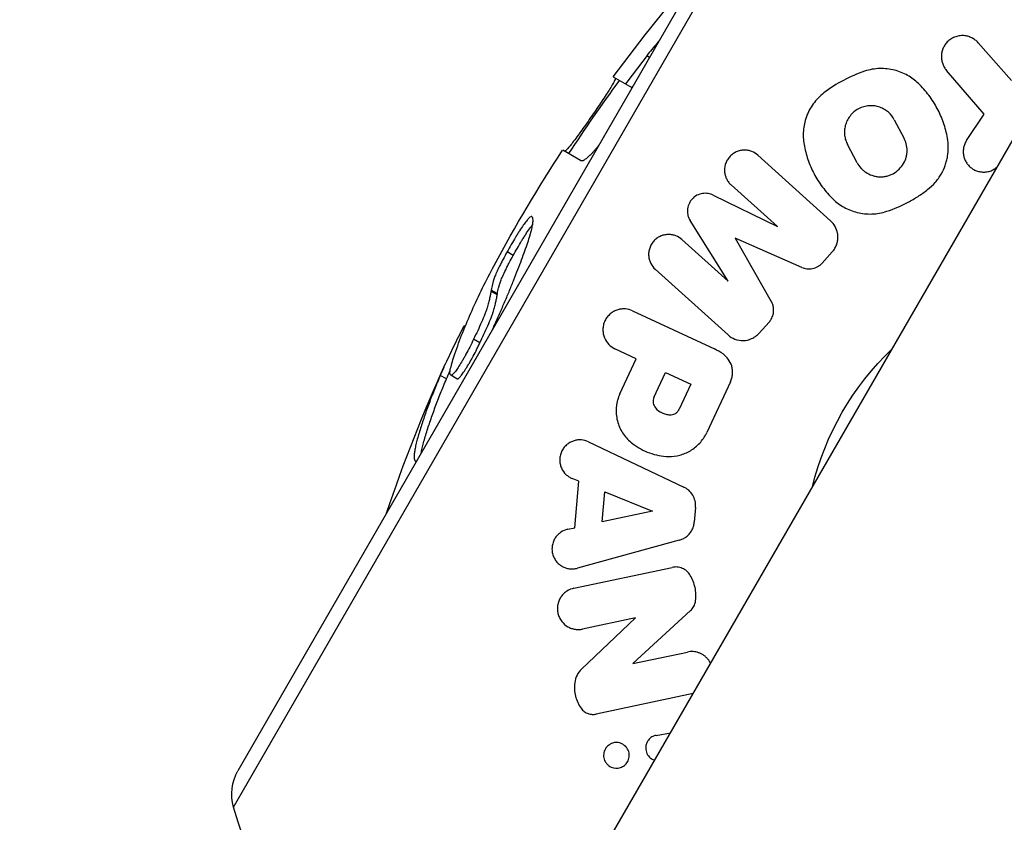
# Model space of a CAD drawing. Units: millimetres. Extents: x -4328 to 5566, y -5789 to 4745.
# Drawn here: x 1108 to 1246, y -2689 to -2576 of the extents above; entities that cross this region are included whole.
import ezdxf

# ---------------------------------------------------------------- set-up
doc = ezdxf.new("R2010")
doc.units = ezdxf.units.MM
doc.header["$LTSCALE"] = 20
doc.layers.add('2d', color=230, linetype='Continuous')
doc.layers.add('EN16630-TrainingSpace_Hatch', color=20, linetype='Continuous')

msp = doc.modelspace()

# ---------------------------------------------------------------- hatches: boundary and pattern name
at = {"layer": 'EN16630-TrainingSpace_Hatch'}
h = msp.add_hatch(dxfattribs=at)
h.set_pattern_fill('ANSI31', color=256, scale=100)
h.paths.add_polyline_path([(2602.06, 2367.15, 0.414214), (2510.55, 2708.65), (1090.49, 3528.53, 0.414214), (748.98, 3437.02), (-375.04, 1490.15), (-1085.55, 1490.15, 0.914496), (-3828.01, 1244.7, 0.134336), (-3635.47, 541, 0.134337), (-3828.01, -162.69, 0.914495), (-1085.55, -408.15), (-233.07, -408.15, 0.066443), (-101.93, -390.65), (702.91, -1784.67, 0.21713), (534.09, -1905.08), (143.99, -2580.75), (46.71, -2749.25, 0.427967), (-1000, -3748.16, 0.428351), (48.01, -4747, 0.786581), (1937.04, -4289.16, 0.143556), (1778.76, -3749.25), (1875.05, -3582.48), (2005.79, -3356.02, 0.880413), (2989.74, -3230.36, 0.533854), (2299.35, -2768.03, 0.255075), (2174.64, -2563.57), (1898.65, -2404.23), (4316.19, -2404.23, 0.414214), (4566.19, -2154.23), (4566.19, -1593.93, 0.414214), (4316.19, -1343.93), (2348.84, -1343.93, 0.041357), (2331.22, -1306.59), (1406.12, 295.73)])

# ---------------------------------------------------------------- linework, layer by layer
at = {"layer": '2d'}
for p, q in [((1138.2, -2686.8), (1228.93, -2529.63)), ((1224.82, -2532.71), (1138.8, -2681.7)), ((1176.07, -2717.05), (1274.07, -2547.31)), ((1242.75, -2579.49), (1247.44, -2584.8)), ((1196.61, -2581.57), (1196.21, -2581.34)), ((1243.58, -2589.51), (1238.3, -2583.37)), ((1191.52, -2584.3), (1194.12, -2585.8)), ((1188.76, -2589.89), (1188.52, -2589.75)), ((1241.13, -2593.2), (1243.58, -2589.51)), ((1230.98, -2590.31), (1232.33, -2592.85)), ((1225.76, -2596.34), (1224.41, -2593.8)), ((1186.93, -2596.03), (1184.41, -2594.57)), ((1211.82, -2595.29), (1222.04, -2604.5)), ((1214.56, -2605.31), (1208.06, -2599.46)), ((1205.53, -2600.88), (1214.56, -2605.31)), ((1207.65, -2612.98), (1202.3, -2604.47)), ((1201.16, -2607.13), (1207.65, -2612.98)), ((1208.63, -2606.92), (1213.7, -2615.8)), ((1217.99, -2611.04), (1208.63, -2606.92)), ((1177.46, -2609.38), (1176.59, -2608.87)), ((1222.27, -2608.86), (1220.86, -2610.42)), ((1207.63, -2620.51), (1197.4, -2611.3)), ((1175.21, -2614.89), (1174.34, -2614.39)), ((1175.23, -2614.71), (1174.36, -2614.21)), ((1194.23, -2617.13), (1205.72, -2622.49)), ((1174.39, -2618.03), (1174.39, -2618.03)), ((1213.39, -2618.72), (1211.98, -2620.28)), ((1170.73, -2619.3), (1170.58, -2619.22)), ((1172.78, -2621.64), (1171.9, -2621.13)), ((1171.09, -2622.75), (1171.09, -2622.75)), ((1171.55, -2621.85), (1171.55, -2621.85)), ((1194.74, -2623.85), (1191.75, -2622.45)), ((1192.45, -2628.77), (1194.74, -2623.85)), ((1168.09, -2626.7), (1167.22, -2626.2)), ((1169.56, -2626.69), (1168.68, -2626.18)), ((1197.23, -2629.29), (1198.87, -2625.77)), ((1198.87, -2625.77), (1202.41, -2627.42)), ((1207.97, -2627.09), (1204.65, -2634.22)), ((1202.41, -2627.42), (1200.76, -2630.95)), ((1188.03, -2635.52), (1201.43, -2641.87)), ((1186.67, -2641.06), (1185.74, -2640.67)), ((1186.1, -2647.58), (1186.67, -2641.06)), ((1189.95, -2646.77), (1190.33, -2642.52)), ((1190.33, -2642.52), (1197, -2645.25)), ((1203.07, -2644.74), (1202.89, -2646.81)), ((1197, -2645.25), (1189.95, -2646.77)), ((1185.12, -2647.8), (1186.1, -2647.58)), ((1200.77, -2649.34), (1186.47, -2653.27)), ((1185.99, -2656.08), (1199.78, -2653.15)), ((1187.06, -2667.44), (1194.64, -2660.23)), ((1194.64, -2660.23), (1187.21, -2661.81)), ((1202.37, -2659.21), (1194.24, -2666.66)), ((1194.24, -2666.66), (1201.92, -2665.03)), ((1202.74, -2670.85), (1189.09, -2673.75)), ((1197.55, -2676.73), (1199.55, -2676.37))]:
    msp.add_line(p, q, dxfattribs=at)
at = {"layer": '2d', "extrusion": (0, 0, -1)}
for centre, radius, start, end in [((-1372.85, -2717.5), 225, 36.3005, 41.346), ((-1372.85, -2717.5), 224, 33.1325, 36.3288), ((-1372.85, -2717.5), 222.02, 36.3854, 36.4848), ((-1372.85, -2717.5), 225, 28.3128, 33.1185), ((-1372.85, -2717.5), 224, 27.7201, 27.7202), ((-1258.02, -2651.2), 39.66, 13.6215, 46.3785), ((-1372.85, -2717.5), 225, 18.654, 24.3837), ((-1144.43, -2684.95), 6.5, 343.4552, 30), ((-1258.02, -2651.2), 125, 311.1396, 343.4552)]:
    msp.add_arc(centre, radius, start, end, dxfattribs=at)
at = {"layer": '2d'}
for radius, start, end in [(223.03, 142.3744, 143.6436), (224.28, 151.6918, 151.6923)]:
    msp.add_arc((1372.85, -2717.5), radius, start, end, dxfattribs=at)
for points, knots in [([(1242.75, -2579.49), (1242.63, -2579.35), (1242.5, -2579.23), (1242.2, -2579), (1242.04, -2578.9), (1241.69, -2578.72), (1241.51, -2578.65), (1241.12, -2578.54), (1240.91, -2578.51), (1240.5, -2578.49), (1240.29, -2578.5), (1239.86, -2578.56), (1239.65, -2578.62), (1239.26, -2578.78), (1239.07, -2578.88), (1238.72, -2579.11), (1238.56, -2579.25), (1238.28, -2579.53), (1238.16, -2579.69), (1237.95, -2580.02), (1237.87, -2580.18), (1237.73, -2580.53), (1237.68, -2580.71), (1237.61, -2581.06), (1237.59, -2581.24), (1237.59, -2581.6), (1237.6, -2581.77), (1237.66, -2582.12), (1237.71, -2582.29), (1237.83, -2582.62), (1237.9, -2582.78), (1238.08, -2583.09), (1238.19, -2583.23), (1238.3, -2583.37)], [0.00000025, 0.00000025, 0.00000025, 0.00000025, 0.00063924, 0.00063924, 0.00127824, 0.00127824, 0.00191724, 0.00191724, 0.00255624, 0.00255624, 0.00319524, 0.00319524, 0.00383424, 0.00383424, 0.00447324, 0.00447324, 0.00511224, 0.00511224, 0.00575123, 0.00575123, 0.00639023, 0.00639023, 0.00702923, 0.00702923, 0.00766823, 0.00766823, 0.00830723, 0.00830723, 0.00894623, 0.00894623, 0.00958523, 0.00958523, 0.01022422, 0.01022422, 0.01022422, 0.01022422]), ([(1197.98, -2579.18), (1197.88, -2579.3), (1197.77, -2579.43), (1197.42, -2579.83), (1197.17, -2580.13), (1196.69, -2580.73), (1196.45, -2581.04), (1196.21, -2581.34)], [0.006385871, 0.006385871, 0.006385871, 0.006385871, 0.006911485, 0.006911485, 0.008056939, 0.008056939, 0.009202394, 0.009202394, 0.009202394, 0.009202394]), ([(1226.81, -2583.49), (1225.77, -2583.84), (1224.78, -2584.27), (1222.87, -2585.28), (1221.96, -2585.87), (1221.09, -2586.54)], [0.000000264, 0.000000264, 0.000000264, 0.000000264, 0.00323908, 0.00323908, 0.006477896, 0.006477896, 0.006477896, 0.006477896]), ([(1234.37, -2585.22), (1233.91, -2584.78), (1233.41, -2584.4), (1232.56, -2583.92), (1232.26, -2583.78), (1231.65, -2583.53), (1231.33, -2583.42), (1230.68, -2583.26), (1230.34, -2583.2), (1229.65, -2583.12), (1229.29, -2583.11), (1228.59, -2583.13), (1228.23, -2583.16), (1227.52, -2583.29), (1227.16, -2583.38), (1226.81, -2583.49)], [0.000000238, 0.000000238, 0.000000238, 0.000000238, 0.002190864, 0.002190864, 0.003286177, 0.003286177, 0.00438149, 0.00438149, 0.005476804, 0.005476804, 0.006572117, 0.006572117, 0.00766743, 0.00766743, 0.008762743, 0.008762743, 0.008762743, 0.008762743]), ([(1191.79, -2584.45), (1191.8, -2584.47), (1191.81, -2584.5), (1191.79, -2584.61), (1191.75, -2584.69), (1191.64, -2584.94), (1191.56, -2585.09), (1191.34, -2585.46), (1191.2, -2585.69), (1190.89, -2586.2), (1190.72, -2586.48), (1190.33, -2587.07), (1190.12, -2587.39), (1189.69, -2588.04), (1189.46, -2588.38), (1188.99, -2589.06), (1188.75, -2589.41), (1188.52, -2589.75)], [0, 0, 0, 0, 0.001242906, 0.001242906, 0.002485811, 0.002485811, 0.003728717, 0.003728717, 0.004971622, 0.004971622, 0.006214528, 0.006214528, 0.007457433, 0.007457433, 0.008700339, 0.008700339, 0.009943244, 0.009943244, 0.009943244, 0.009943244]), ([(1238.45, -2592.89), (1238.32, -2592.15), (1238.13, -2591.43), (1237.65, -2590.04), (1237.35, -2589.37), (1236.84, -2588.41), (1236.66, -2588.09), (1236.26, -2587.47), (1236.05, -2587.17), (1235.39, -2586.28), (1234.9, -2585.73), (1234.37, -2585.22)], [0.00000029, 0.00000029, 0.00000029, 0.00000029, 0.00255117, 0.00255117, 0.00510204, 0.00510204, 0.00637748, 0.00637748, 0.00765291, 0.00765291, 0.01020379, 0.01020379, 0.01020379, 0.01020379]), ([(1221.09, -2586.54), (1220.51, -2586.99), (1220.01, -2587.51), (1219.39, -2588.37), (1219.2, -2588.67), (1218.88, -2589.28), (1218.74, -2589.6), (1218.51, -2590.23), (1218.42, -2590.56), (1218.28, -2591.2), (1218.23, -2591.53), (1218.18, -2592.17), (1218.18, -2592.5), (1218.21, -2593.13), (1218.24, -2593.45), (1218.3, -2593.76)], [0.000000214, 0.000000214, 0.000000214, 0.000000214, 0.002196127, 0.002196127, 0.003294083, 0.003294083, 0.004392039, 0.004392039, 0.005489996, 0.005489996, 0.006587952, 0.006587952, 0.007685909, 0.007685909, 0.008783865, 0.008783865, 0.008783865, 0.008783865]), ([(1230.98, -2590.31), (1230.77, -2589.91), (1230.49, -2589.56), (1229.97, -2589.11), (1229.78, -2588.97), (1229.38, -2588.73), (1229.17, -2588.63), (1228.72, -2588.47), (1228.47, -2588.41), (1227.98, -2588.34), (1227.73, -2588.33), (1227.21, -2588.36), (1226.95, -2588.4), (1226.44, -2588.55), (1226.19, -2588.65), (1225.72, -2588.89), (1225.5, -2589.04), (1225.1, -2589.39), (1224.92, -2589.58), (1224.6, -2589.98), (1224.47, -2590.2), (1224.25, -2590.65), (1224.16, -2590.88), (1224.04, -2591.35), (1224, -2591.58), (1223.97, -2592.05), (1223.98, -2592.28), (1224.03, -2592.74), (1224.08, -2592.96), (1224.22, -2593.39), (1224.31, -2593.6), (1224.41, -2593.8)], [0.00000027, 0.00000027, 0.00000027, 0.00000027, 0.00157845, 0.00157845, 0.00236754, 0.00236754, 0.00315662, 0.00315662, 0.00394571, 0.00394571, 0.0047348, 0.0047348, 0.00552389, 0.00552389, 0.00631297, 0.00631297, 0.00710206, 0.00710206, 0.00789115, 0.00789115, 0.00868024, 0.00868024, 0.00946932, 0.00946932, 0.01025841, 0.01025841, 0.0110475, 0.0110475, 0.01183659, 0.01183659, 0.01262568, 0.01262568, 0.01262568, 0.01262568]), ([(1188.52, -2589.75), (1188.27, -2590.1), (1188.03, -2590.45), (1187.55, -2591.13), (1187.31, -2591.46), (1186.85, -2592.11), (1186.62, -2592.42), (1186.2, -2592.99), (1185.99, -2593.26), (1185.63, -2593.73), (1185.47, -2593.93), (1185.26, -2594.18), (1185.19, -2594.26), (1185.08, -2594.39), (1185.03, -2594.45), (1184.88, -2594.59), (1184.81, -2594.66), (1184.72, -2594.72), (1184.69, -2594.72), (1184.66, -2594.72)], [0, 0, 0, 0, 0.00126492, 0.00126492, 0.00252983, 0.00252983, 0.00379475, 0.00379475, 0.00505966, 0.00505966, 0.00632458, 0.00632458, 0.00695704, 0.00695704, 0.00758949, 0.00758949, 0.00885441, 0.00885441, 0.01011933, 0.01011933, 0.01011933, 0.01011933]), ([(1218.3, -2593.76), (1218.43, -2594.49), (1218.61, -2595.2), (1219.08, -2596.57), (1219.37, -2597.23), (1219.88, -2598.2), (1220.06, -2598.52), (1220.46, -2599.14), (1220.67, -2599.45), (1221.34, -2600.35), (1221.83, -2600.91), (1222.38, -2601.44)], [0.0000003, 0.0000003, 0.0000003, 0.0000003, 0.00255086, 0.00255086, 0.00510142, 0.00510142, 0.0063767, 0.0063767, 0.00765198, 0.00765198, 0.01020254, 0.01020254, 0.01020254, 0.01020254]), ([(1232.27, -2596.46), (1232.44, -2596.16), (1232.56, -2595.86), (1232.69, -2595.39), (1232.72, -2595.23), (1232.76, -2594.92), (1232.77, -2594.76), (1232.77, -2594.3), (1232.73, -2593.99), (1232.58, -2593.4), (1232.48, -2593.12), (1232.33, -2592.85)], [0.008325649, 0.008325649, 0.008325649, 0.008325649, 0.009362704, 0.009362704, 0.009881231, 0.009881231, 0.010399758, 0.010399758, 0.011436812, 0.011436812, 0.012473867, 0.012473867, 0.012473867, 0.012473867]), ([(1237.56, -2597.93), (1237.79, -2597.54), (1237.98, -2597.13), (1238.2, -2596.5), (1238.27, -2596.29), (1238.38, -2595.86), (1238.42, -2595.65), (1238.53, -2595.01), (1238.57, -2594.58), (1238.56, -2593.73), (1238.52, -2593.31), (1238.45, -2592.89)], [0.002978187, 0.002978187, 0.002978187, 0.002978187, 0.004406238, 0.004406238, 0.005120264, 0.005120264, 0.005834289, 0.005834289, 0.00726234, 0.00726234, 0.008690391, 0.008690391, 0.008690391, 0.008690391]), ([(1241.13, -2593.2), (1241.03, -2593.36), (1240.94, -2593.52), (1240.8, -2593.86), (1240.75, -2594.04), (1240.68, -2594.39), (1240.66, -2594.57), (1240.65, -2594.93), (1240.67, -2595.11), (1240.73, -2595.46), (1240.78, -2595.63), (1240.9, -2595.96), (1240.98, -2596.12), (1241.17, -2596.42), (1241.27, -2596.57), (1241.51, -2596.84), (1241.65, -2596.96), (1241.95, -2597.19), (1242.1, -2597.28), (1242.44, -2597.45), (1242.63, -2597.51), (1243, -2597.61), (1243.2, -2597.64), (1243.59, -2597.66), (1243.79, -2597.65), (1244.19, -2597.58), (1244.38, -2597.53), (1244.75, -2597.38), (1244.93, -2597.29), (1245.21, -2597.11), (1245.31, -2597.03), (1245.41, -2596.94)], [0.000000209, 0.000000209, 0.000000209, 0.000000209, 0.000596637, 0.000596637, 0.001193065, 0.001193065, 0.001789493, 0.001789493, 0.002385921, 0.002385921, 0.002982349, 0.002982349, 0.003578777, 0.003578777, 0.004175205, 0.004175205, 0.004771633, 0.004771633, 0.005368061, 0.005368061, 0.005964488, 0.005964488, 0.006560916, 0.006560916, 0.007157344, 0.007157344, 0.007753772, 0.007753772, 0.0083502, 0.0083502, 0.008751689, 0.008751689, 0.008751689, 0.008751689]), ([(1186.93, -2596.03), (1186.99, -2596.04), (1187.06, -2596.06), (1187.22, -2596.04), (1187.32, -2596), (1187.56, -2595.86), (1187.7, -2595.76), (1188.01, -2595.51), (1188.18, -2595.35), (1188.46, -2595.08), (1188.55, -2594.98), (1188.75, -2594.77), (1188.85, -2594.66), (1189.06, -2594.43), (1189.16, -2594.3), (1189.34, -2594.1), (1189.4, -2594.02), (1189.47, -2593.94)], [0, 0, 0, 0, 0.00114712, 0.00114712, 0.00229424, 0.00229424, 0.003441359, 0.003441359, 0.004588479, 0.004588479, 0.005162039, 0.005162039, 0.005735599, 0.005735599, 0.006309159, 0.006309159, 0.006644648, 0.006644648, 0.006644648, 0.006644648]), ([(1211.82, -2595.29), (1211.57, -2595.07), (1211.28, -2594.89), (1210.8, -2594.7), (1210.63, -2594.65), (1210.28, -2594.59), (1210.1, -2594.57), (1209.73, -2594.57), (1209.54, -2594.59), (1209.16, -2594.68), (1208.97, -2594.74), (1208.6, -2594.9), (1208.43, -2595), (1208.1, -2595.25), (1207.95, -2595.39), (1207.68, -2595.7), (1207.57, -2595.87), (1207.38, -2596.22), (1207.3, -2596.4), (1207.14, -2596.95), (1207.11, -2597.33), (1207.17, -2597.86), (1207.2, -2598.03), (1207.31, -2598.36), (1207.37, -2598.52), (1207.52, -2598.82), (1207.62, -2598.96), (1207.82, -2599.23), (1207.94, -2599.35), (1208.06, -2599.46)], [0.000000246, 0.000000246, 0.000000246, 0.000000246, 0.001216853, 0.001216853, 0.001825157, 0.001825157, 0.00243346, 0.00243346, 0.003041764, 0.003041764, 0.003650068, 0.003650068, 0.004258371, 0.004258371, 0.004866675, 0.004866675, 0.005474979, 0.005474979, 0.006083282, 0.006083282, 0.00729989, 0.00729989, 0.007908193, 0.007908193, 0.008516497, 0.008516497, 0.009124801, 0.009124801, 0.009733104, 0.009733104, 0.009733104, 0.009733104]), ([(1225.76, -2596.34), (1225.91, -2596.61), (1226.08, -2596.86), (1226.38, -2597.2), (1226.49, -2597.3), (1226.72, -2597.5), (1226.85, -2597.6), (1227.24, -2597.86), (1227.52, -2598), (1227.98, -2598.16), (1228.14, -2598.21), (1228.46, -2598.27), (1228.63, -2598.3), (1228.96, -2598.32), (1229.13, -2598.32), (1229.47, -2598.3), (1229.64, -2598.27), (1229.98, -2598.2), (1230.15, -2598.15), (1230.48, -2598.03), (1230.64, -2597.96), (1231.11, -2597.71), (1231.39, -2597.51), (1231.89, -2597.02), (1232.1, -2596.75), (1232.27, -2596.46)], [0.000000268, 0.000000268, 0.000000268, 0.000000268, 0.001040941, 0.001040941, 0.001561277, 0.001561277, 0.002081614, 0.002081614, 0.003122286, 0.003122286, 0.003642622, 0.003642622, 0.004162959, 0.004162959, 0.004683295, 0.004683295, 0.005203631, 0.005203631, 0.005723968, 0.005723968, 0.006244304, 0.006244304, 0.007284977, 0.007284977, 0.008325649, 0.008325649, 0.008325649, 0.008325649]), ([(1235.65, -2600.12), (1236.05, -2599.81), (1236.4, -2599.48), (1236.88, -2598.93), (1237.03, -2598.74), (1237.31, -2598.34), (1237.44, -2598.14), (1237.56, -2597.93)], [0.000000214, 0.000000214, 0.000000214, 0.000000214, 0.001489201, 0.001489201, 0.002233694, 0.002233694, 0.002978187, 0.002978187, 0.002978187, 0.002978187]), ([(1205.53, -2600.88), (1205.31, -2600.78), (1205.08, -2600.7), (1204.58, -2600.62), (1204.31, -2600.62), (1203.78, -2600.7), (1203.51, -2600.78), (1203.01, -2601.05), (1202.77, -2601.23), (1202.47, -2601.56), (1202.38, -2601.68), (1202.23, -2601.93), (1202.16, -2602.06), (1202, -2602.46), (1201.94, -2602.73), (1201.91, -2603.28), (1201.94, -2603.54), (1202.07, -2604.03), (1202.17, -2604.26), (1202.3, -2604.47)], [0.000000238, 0.000000238, 0.000000238, 0.000000238, 0.000875757, 0.000875757, 0.001751276, 0.001751276, 0.002626795, 0.002626795, 0.003502314, 0.003502314, 0.003940073, 0.003940073, 0.004377833, 0.004377833, 0.005253352, 0.005253352, 0.006128871, 0.006128871, 0.00700439, 0.00700439, 0.00700439, 0.00700439]), ([(1229.93, -2603.16), (1230.97, -2602.82), (1231.96, -2602.39), (1233.39, -2601.63), (1233.86, -2601.35), (1234.77, -2600.77), (1235.22, -2600.45), (1235.65, -2600.12)], [0.000000265, 0.000000265, 0.000000265, 0.000000265, 0.00324068, 0.00324068, 0.004860887, 0.004860887, 0.006481095, 0.006481095, 0.006481095, 0.006481095]), ([(1222.38, -2601.44), (1222.84, -2601.88), (1223.35, -2602.27), (1224.21, -2602.75), (1224.51, -2602.89), (1225.13, -2603.14), (1225.45, -2603.24), (1226.1, -2603.4), (1226.44, -2603.46), (1227.13, -2603.53), (1227.48, -2603.55), (1228.54, -2603.51), (1229.24, -2603.39), (1229.93, -2603.16)], [0.000000232, 0.000000232, 0.000000232, 0.000000232, 0.002170275, 0.002170275, 0.003255296, 0.003255296, 0.004340318, 0.004340318, 0.005425339, 0.005425339, 0.00651036, 0.00651036, 0.008680403, 0.008680403, 0.008680403, 0.008680403]), ([(1174.52, -2619.83), (1174.62, -2619.6), (1174.73, -2619.36), (1175.09, -2618.57), (1175.34, -2618.02), (1175.82, -2616.92), (1176.06, -2616.37), (1176.52, -2615.29), (1176.74, -2614.77), (1177.17, -2613.74), (1177.37, -2613.25), (1177.76, -2612.27), (1177.95, -2611.79), (1178.31, -2610.86), (1178.48, -2610.41), (1178.81, -2609.53), (1178.96, -2609.11), (1179.25, -2608.3), (1179.38, -2607.92), (1179.62, -2607.19), (1179.73, -2606.85), (1179.87, -2606.37), (1179.92, -2606.22), (1179.99, -2605.93), (1180.03, -2605.79), (1180.12, -2605.39), (1180.17, -2605.15), (1180.24, -2604.74), (1180.25, -2604.57), (1180.25, -2604.28), (1180.24, -2604.16), (1180.17, -2603.99), (1180.12, -2603.94), (1180.07, -2603.89)], [0.00293893, 0.00293893, 0.00293893, 0.00293893, 0.00372707, 0.00372707, 0.0055906, 0.0055906, 0.00745414, 0.00745414, 0.00931767, 0.00931767, 0.01118121, 0.01118121, 0.01304474, 0.01304474, 0.01490828, 0.01490828, 0.01677181, 0.01677181, 0.01863535, 0.01863535, 0.02049888, 0.02049888, 0.02143065, 0.02143065, 0.02236242, 0.02236242, 0.02422595, 0.02422595, 0.02608949, 0.02608949, 0.02795302, 0.02795302, 0.02981656, 0.02981656, 0.02981656, 0.02981656]), ([(1180.07, -2603.89), (1180.03, -2603.89), (1179.98, -2603.88), (1179.85, -2603.95), (1179.76, -2604.03), (1179.56, -2604.23), (1179.44, -2604.37), (1179.18, -2604.7), (1179.03, -2604.89), (1178.71, -2605.35), (1178.54, -2605.6), (1178.27, -2606.02), (1178.17, -2606.17), (1177.98, -2606.48), (1177.88, -2606.64), (1177.59, -2607.13), (1177.39, -2607.47), (1176.99, -2608.17), (1176.79, -2608.52), (1176.59, -2608.87)], [0, 0, 0, 0, 0.001190878, 0.001190878, 0.002381756, 0.002381756, 0.003572634, 0.003572634, 0.004763512, 0.004763512, 0.005954389, 0.005954389, 0.006549828, 0.006549828, 0.007145267, 0.007145267, 0.008336145, 0.008336145, 0.009527023, 0.009527023, 0.009527023, 0.009527023]), ([(1222.65, -2608.33), (1222.74, -2608.17), (1222.82, -2608), (1222.95, -2607.65), (1222.99, -2607.48), (1223.05, -2607.12), (1223.06, -2606.94), (1223.06, -2606.59), (1223.04, -2606.42), (1222.95, -2605.9), (1222.84, -2605.58), (1222.5, -2604.99), (1222.29, -2604.73), (1222.04, -2604.5)], [0.000648653, 0.000648653, 0.000648653, 0.000648653, 0.001215503, 0.001215503, 0.001782353, 0.001782353, 0.002349204, 0.002349204, 0.002916054, 0.002916054, 0.004049755, 0.004049755, 0.005183456, 0.005183456, 0.005183456, 0.005183456]), ([(1177.46, -2609.38), (1177.65, -2609.03), (1177.85, -2608.68), (1178.24, -2607.99), (1178.44, -2607.65), (1178.74, -2607.16), (1178.84, -2607), (1179.03, -2606.69), (1179.12, -2606.55), (1179.4, -2606.12), (1179.57, -2605.86), (1179.89, -2605.41), (1180.04, -2605.21), (1180.18, -2605.03), (1180.19, -2605.03), (1180.19, -2605.02)], [0, 0, 0, 0, 0.001198407, 0.001198407, 0.002396814, 0.002396814, 0.002996018, 0.002996018, 0.003595221, 0.003595221, 0.004793628, 0.004793628, 0.005992035, 0.005992035, 0.006057133, 0.006057133, 0.006057133, 0.006057133]), ([(1201.16, -2607.13), (1200.91, -2606.91), (1200.62, -2606.73), (1200.15, -2606.55), (1199.99, -2606.5), (1199.65, -2606.43), (1199.48, -2606.41), (1199.13, -2606.41), (1198.95, -2606.43), (1198.58, -2606.49), (1198.41, -2606.54), (1198.05, -2606.69), (1197.88, -2606.78), (1197.55, -2607), (1197.39, -2607.13), (1197.11, -2607.43), (1196.98, -2607.59), (1196.77, -2607.94), (1196.69, -2608.13), (1196.56, -2608.51), (1196.51, -2608.7), (1196.47, -2609.09), (1196.47, -2609.28), (1196.5, -2609.65), (1196.54, -2609.83), (1196.64, -2610.18), (1196.7, -2610.34), (1196.94, -2610.8), (1197.15, -2611.08), (1197.4, -2611.3)], [0.000000245, 0.000000245, 0.000000245, 0.000000245, 0.001218387, 0.001218387, 0.001827458, 0.001827458, 0.002436529, 0.002436529, 0.0030456, 0.0030456, 0.003654671, 0.003654671, 0.004263742, 0.004263742, 0.004872813, 0.004872813, 0.005481884, 0.005481884, 0.006090955, 0.006090955, 0.006700026, 0.006700026, 0.007309097, 0.007309097, 0.007918168, 0.007918168, 0.008527239, 0.008527239, 0.009745381, 0.009745381, 0.009745381, 0.009745381]), ([(1176.59, -2608.87), (1176.4, -2609.21), (1176.22, -2609.55), (1175.95, -2610.05), (1175.87, -2610.22), (1175.7, -2610.55), (1175.61, -2610.71), (1175.45, -2611.03), (1175.38, -2611.19), (1175.24, -2611.48), (1175.17, -2611.63), (1175, -2612.02), (1174.92, -2612.23), (1174.7, -2612.82), (1174.61, -2613.12), (1174.47, -2613.69), (1174.41, -2613.95), (1174.36, -2614.21)], [0, 0, 0, 0, 0.001149474, 0.001149474, 0.001724211, 0.001724211, 0.002298948, 0.002298948, 0.002873684, 0.002873684, 0.003448421, 0.003448421, 0.004597895, 0.004597895, 0.006896843, 0.006896843, 0.00919579, 0.00919579, 0.00919579, 0.00919579]), ([(1175.23, -2614.71), (1175.28, -2614.45), (1175.34, -2614.19), (1175.45, -2613.76), (1175.49, -2613.61), (1175.59, -2613.29), (1175.65, -2613.11), (1175.79, -2612.72), (1175.87, -2612.51), (1176.1, -2611.99), (1176.25, -2611.69), (1176.48, -2611.21), (1176.56, -2611.05), (1176.73, -2610.72), (1176.82, -2610.55), (1177.09, -2610.05), (1177.27, -2609.71), (1177.46, -2609.38)], [0, 0, 0, 0, 0.002314705, 0.002314705, 0.003472058, 0.003472058, 0.00462941, 0.00462941, 0.005786763, 0.005786763, 0.006944115, 0.006944115, 0.007522791, 0.007522791, 0.008101468, 0.008101468, 0.00925882, 0.00925882, 0.00925882, 0.00925882]), ([(1217.99, -2611.04), (1218.22, -2611.14), (1218.46, -2611.2), (1218.84, -2611.25), (1218.96, -2611.25), (1219.22, -2611.24), (1219.35, -2611.23), (1219.61, -2611.18), (1219.74, -2611.14), (1219.99, -2611.05), (1220.11, -2610.99), (1220.34, -2610.86), (1220.46, -2610.79), (1220.67, -2610.61), (1220.77, -2610.52), (1220.86, -2610.42)], [0.000000219, 0.000000219, 0.000000219, 0.000000219, 0.000812055, 0.000812055, 0.001217972, 0.001217972, 0.00162389, 0.00162389, 0.002029808, 0.002029808, 0.002435725, 0.002435725, 0.002841643, 0.002841643, 0.00324756, 0.00324756, 0.00324756, 0.00324756]), ([(1169.27, -2623.17), (1169.61, -2622.17), (1169.97, -2621.19), (1170.77, -2619.17), (1171.21, -2618.13), (1172.14, -2616.03), (1172.64, -2614.97), (1173.68, -2612.86), (1174.22, -2611.82), (1174.77, -2610.79)], [0, 0, 0, 0, 0.00538073, 0.00538073, 0.01076146, 0.01076146, 0.01614219, 0.01614219, 0.02152293, 0.02152293, 0.02152293, 0.02152293]), ([(1174.34, -2614.39), (1174.32, -2614.53), (1174.3, -2614.68), (1174.23, -2615), (1174.19, -2615.18), (1174.11, -2615.57), (1174.06, -2615.77), (1173.97, -2616.1), (1173.94, -2616.21), (1173.88, -2616.44), (1173.84, -2616.57), (1173.76, -2616.82), (1173.72, -2616.96), (1173.61, -2617.27), (1173.55, -2617.43), (1173.34, -2617.96), (1173.19, -2618.33), (1172.84, -2619.12), (1172.66, -2619.52), (1172.29, -2620.32), (1172.09, -2620.72), (1171.9, -2621.13)], [0, 0, 0, 0, 0.00134773, 0.00134773, 0.00269546, 0.00269546, 0.00404319, 0.00404319, 0.00471705, 0.00471705, 0.00539092, 0.00539092, 0.00606478, 0.00606478, 0.00673865, 0.00673865, 0.00808637, 0.00808637, 0.0094341, 0.0094341, 0.01078183, 0.01078183, 0.01078183, 0.01078183]), ([(1174.36, -2614.21), (1174.37, -2614.22), (1174.37, -2614.22), (1174.37, -2614.24), (1174.38, -2614.24), (1174.37, -2614.28), (1174.36, -2614.3), (1174.35, -2614.35), (1174.34, -2614.37), (1174.34, -2614.39)], [0, 0, 0, 0, 0.0001535116, 0.0001535116, 0.0003070232, 0.0003070232, 0.0004605347, 0.0004605347, 0.0006140463, 0.0006140463, 0.0006140463, 0.0006140463]), ([(1172.78, -2621.64), (1172.97, -2621.23), (1173.16, -2620.82), (1173.54, -2620.02), (1173.72, -2619.62), (1174.06, -2618.83), (1174.22, -2618.45), (1174.43, -2617.93), (1174.49, -2617.76), (1174.6, -2617.46), (1174.64, -2617.32), (1174.72, -2617.06), (1174.75, -2616.94), (1174.82, -2616.71), (1174.85, -2616.59), (1174.93, -2616.27), (1174.98, -2616.07), (1175.07, -2615.68), (1175.11, -2615.5), (1175.17, -2615.18), (1175.19, -2615.04), (1175.21, -2614.89)], [0, 0, 0, 0, 0.00134318, 0.00134318, 0.00268635, 0.00268635, 0.00402953, 0.00402953, 0.00470111, 0.00470111, 0.0053727, 0.0053727, 0.00604429, 0.00604429, 0.00671588, 0.00671588, 0.00805905, 0.00805905, 0.00940223, 0.00940223, 0.0107454, 0.0107454, 0.0107454, 0.0107454]), ([(1175.21, -2614.89), (1175.22, -2614.87), (1175.22, -2614.85), (1175.23, -2614.81), (1175.24, -2614.78), (1175.25, -2614.75), (1175.25, -2614.74), (1175.24, -2614.72), (1175.24, -2614.72), (1175.23, -2614.71)], [0, 0, 0, 0, 0.0001542007, 0.0001542007, 0.0003084015, 0.0003084015, 0.0004626022, 0.0004626022, 0.000616803, 0.000616803, 0.000616803, 0.000616803]), ([(1213.7, -2618.29), (1213.81, -2618.1), (1213.9, -2617.88), (1214.01, -2617.45), (1214.04, -2617.23), (1214.03, -2616.79), (1214, -2616.58), (1213.89, -2616.17), (1213.81, -2615.98), (1213.7, -2615.8)], [0.000523425, 0.000523425, 0.000523425, 0.000523425, 0.001204549, 0.001204549, 0.001885674, 0.001885674, 0.002566798, 0.002566798, 0.003247922, 0.003247922, 0.003247922, 0.003247922]), ([(1194.23, -2617.13), (1193.91, -2616.99), (1193.57, -2616.9), (1193.04, -2616.85), (1192.86, -2616.86), (1192.5, -2616.9), (1192.32, -2616.93), (1191.96, -2617.04), (1191.77, -2617.12), (1191.43, -2617.3), (1191.26, -2617.42), (1190.94, -2617.68), (1190.8, -2617.84), (1190.54, -2618.17), (1190.42, -2618.36), (1190.24, -2618.74), (1190.17, -2618.95), (1190.08, -2619.36), (1190.06, -2619.57), (1190.06, -2619.98), (1190.08, -2620.18), (1190.15, -2620.57), (1190.21, -2620.76), (1190.43, -2621.28), (1190.64, -2621.59), (1191.14, -2622.1), (1191.43, -2622.3), (1191.75, -2622.45)], [0.00000277, 0.00000277, 0.00000277, 0.00000277, 0.00127574, 0.00127574, 0.00191222, 0.00191222, 0.0025487, 0.0025487, 0.00318518, 0.00318518, 0.00382166, 0.00382166, 0.00445814, 0.00445814, 0.00509462, 0.00509462, 0.00573111, 0.00573111, 0.00636759, 0.00636759, 0.00700407, 0.00700407, 0.00764055, 0.00764055, 0.00891351, 0.00891351, 0.01018647, 0.01018647, 0.01018647, 0.01018647]), ([(1170.58, -2619.22), (1170.35, -2619.64), (1170.13, -2620.08), (1169.68, -2620.95), (1169.45, -2621.4), (1168.78, -2622.76), (1168.34, -2623.69), (1167.92, -2624.61)], [0, 0, 0, 0, 0.002315299, 0.002315299, 0.004630598, 0.004630598, 0.009261196, 0.009261196, 0.009261196, 0.009261196]), ([(1171.9, -2621.13), (1171.72, -2621.49), (1171.55, -2621.86), (1171.19, -2622.57), (1171.01, -2622.91), (1170.74, -2623.4), (1170.65, -2623.56), (1170.48, -2623.87), (1170.4, -2624.01), (1170.15, -2624.43), (1169.99, -2624.68), (1169.7, -2625.14), (1169.56, -2625.34), (1169.31, -2625.69), (1169.19, -2625.83), (1168.99, -2626.05), (1168.91, -2626.12), (1168.78, -2626.19), (1168.73, -2626.19), (1168.68, -2626.18)], [0, 0, 0, 0, 0.001204454, 0.001204454, 0.002408908, 0.002408908, 0.003011135, 0.003011135, 0.003613361, 0.003613361, 0.004817815, 0.004817815, 0.006022269, 0.006022269, 0.007226723, 0.007226723, 0.008431177, 0.008431177, 0.009635631, 0.009635631, 0.009635631, 0.009635631]), ([(1207.63, -2620.51), (1207.91, -2620.77), (1208.24, -2620.97), (1208.97, -2621.24), (1209.36, -2621.31), (1210.16, -2621.29), (1210.56, -2621.21), (1211.14, -2620.95), (1211.33, -2620.84), (1211.67, -2620.59), (1211.84, -2620.44), (1211.98, -2620.28)], [0.000000227, 0.000000227, 0.000000227, 0.000000227, 0.001297408, 0.001297408, 0.002594589, 0.002594589, 0.003891769, 0.003891769, 0.00454036, 0.00454036, 0.00518895, 0.00518895, 0.00518895, 0.00518895]), ([(1169.56, -2626.69), (1169.61, -2626.69), (1169.66, -2626.7), (1169.79, -2626.63), (1169.87, -2626.56), (1170.07, -2626.34), (1170.18, -2626.2), (1170.43, -2625.85), (1170.57, -2625.65), (1170.86, -2625.2), (1171.02, -2624.95), (1171.26, -2624.54), (1171.35, -2624.39), (1171.52, -2624.09), (1171.61, -2623.93), (1171.87, -2623.44), (1172.05, -2623.1), (1172.33, -2622.56), (1172.42, -2622.37), (1172.6, -2622.01), (1172.69, -2621.82), (1172.78, -2621.64)], [0, 0, 0, 0, 0.001210703, 0.001210703, 0.002421406, 0.002421406, 0.003632109, 0.003632109, 0.004842812, 0.004842812, 0.006053514, 0.006053514, 0.006658866, 0.006658866, 0.007264217, 0.007264217, 0.00847492, 0.00847492, 0.009080272, 0.009080272, 0.009685623, 0.009685623, 0.009685623, 0.009685623]), ([(1168.68, -2626.18), (1168.66, -2626.15), (1168.63, -2626.12), (1168.59, -2626.03), (1168.58, -2625.97), (1168.57, -2625.81), (1168.58, -2625.71), (1168.62, -2625.48), (1168.64, -2625.34), (1168.74, -2624.92), (1168.82, -2624.61), (1169.02, -2623.92), (1169.15, -2623.54), (1169.27, -2623.17)], [0, 0, 0, 0, 0.001065835, 0.001065835, 0.00213167, 0.00213167, 0.003197505, 0.003197505, 0.00426334, 0.00426334, 0.00639501, 0.00639501, 0.00852668, 0.00852668, 0.00852668, 0.00852668]), ([(1207.97, -2627.09), (1208.05, -2626.91), (1208.12, -2626.73), (1208.21, -2626.36), (1208.24, -2626.17), (1208.27, -2625.79), (1208.27, -2625.61), (1208.23, -2625.24), (1208.19, -2625.05), (1208.04, -2624.53), (1207.87, -2624.2), (1207.46, -2623.64), (1207.21, -2623.39), (1206.93, -2623.19)], [0.000000198, 0.000000198, 0.000000198, 0.000000198, 0.000576556, 0.000576556, 0.001152914, 0.001152914, 0.001729272, 0.001729272, 0.002305631, 0.002305631, 0.003458347, 0.003458347, 0.004611064, 0.004611064, 0.004611064, 0.004611064]), ([(1167.22, -2626.2), (1166.94, -2626.86), (1166.66, -2627.53), (1166.13, -2628.84), (1165.88, -2629.49), (1165.4, -2630.76), (1165.18, -2631.39), (1164.76, -2632.63), (1164.56, -2633.24), (1164.28, -2634.14), (1164.19, -2634.44), (1164.03, -2635.01), (1163.95, -2635.28), (1163.83, -2635.8), (1163.77, -2636.04), (1163.67, -2636.5), (1163.63, -2636.72), (1163.58, -2637.11), (1163.56, -2637.28), (1163.54, -2637.59), (1163.55, -2637.73), (1163.57, -2637.97), (1163.59, -2638.07), (1163.66, -2638.21), (1163.7, -2638.26), (1163.75, -2638.3)], [0, 0, 0, 0, 0.00335765, 0.00335765, 0.0067153, 0.0067153, 0.01007295, 0.01007295, 0.01343061, 0.01343061, 0.01510943, 0.01510943, 0.01678826, 0.01678826, 0.01846708, 0.01846708, 0.02014591, 0.02014591, 0.02182473, 0.02182473, 0.02350356, 0.02350356, 0.02518238, 0.02518238, 0.02686121, 0.02686121, 0.02686121, 0.02686121]), ([(1164.53, -2637.12), (1164.55, -2637.01), (1164.58, -2636.9), (1164.65, -2636.55), (1164.71, -2636.3), (1164.83, -2635.79), (1164.91, -2635.52), (1165.07, -2634.94), (1165.16, -2634.65), (1165.43, -2633.75), (1165.63, -2633.13), (1166.05, -2631.89), (1166.28, -2631.27), (1166.75, -2629.99), (1167, -2629.35), (1167.53, -2628.03), (1167.81, -2627.37), (1168.09, -2626.7)], [0.00746462, 0.00746462, 0.00746462, 0.00746462, 0.00831105, 0.00831105, 0.00997326, 0.00997326, 0.01163547, 0.01163547, 0.01329768, 0.01329768, 0.0166221, 0.0166221, 0.01994652, 0.01994652, 0.02327094, 0.02327094, 0.02659536, 0.02659536, 0.02659536, 0.02659536]), ([(1192.45, -2628.77), (1192.31, -2629.07), (1192.2, -2629.38), (1192.07, -2629.86), (1192.03, -2630.02), (1191.97, -2630.34), (1191.95, -2630.51), (1191.91, -2631), (1191.91, -2631.32), (1191.96, -2631.96), (1192.01, -2632.28), (1192.17, -2632.89), (1192.27, -2633.18), (1192.51, -2633.74), (1192.66, -2634.01), (1193.14, -2634.77), (1193.54, -2635.21), (1193.98, -2635.58)], [0.000000198, 0.000000198, 0.000000198, 0.000000198, 0.000986058, 0.000986058, 0.001478987, 0.001478987, 0.001971917, 0.001971917, 0.002957777, 0.002957777, 0.003943636, 0.003943636, 0.004929495, 0.004929495, 0.005915355, 0.005915355, 0.007887074, 0.007887074, 0.007887074, 0.007887074]), ([(1197.23, -2629.29), (1197.12, -2629.54), (1197.08, -2629.82), (1197.16, -2630.34), (1197.28, -2630.57), (1197.44, -2630.75)], [0.000000198, 0.000000198, 0.000000198, 0.000000198, 0.000810464, 0.000810464, 0.00162073, 0.00162073, 0.00162073, 0.00162073]), ([(1197.44, -2630.75), (1197.7, -2631.05), (1198.01, -2631.28), (1198.53, -2631.53), (1198.71, -2631.6), (1199.09, -2631.69), (1199.28, -2631.72), (1199.48, -2631.73)], [0.000000232, 0.000000232, 0.000000232, 0.000000232, 0.001319429, 0.001319429, 0.001979028, 0.001979028, 0.002638626, 0.002638626, 0.002638626, 0.002638626]), ([(1199.48, -2631.73), (1199.59, -2631.74), (1199.71, -2631.73), (1199.94, -2631.68), (1200.06, -2631.64), (1200.27, -2631.52), (1200.38, -2631.45), (1200.56, -2631.27), (1200.64, -2631.17), (1200.71, -2631.06)], [0.000000253, 0.000000253, 0.000000253, 0.000000253, 0.000392853, 0.000392853, 0.000785453, 0.000785453, 0.001178053, 0.001178053, 0.001570653, 0.001570653, 0.001570653, 0.001570653]), ([(1188.03, -2635.52), (1187.71, -2635.37), (1187.38, -2635.28), (1186.87, -2635.24), (1186.7, -2635.25), (1186.35, -2635.28), (1186.18, -2635.32), (1185.85, -2635.42), (1185.68, -2635.48), (1185.35, -2635.65), (1185.2, -2635.75), (1184.9, -2635.99), (1184.76, -2636.13), (1184.51, -2636.44), (1184.4, -2636.61), (1184.21, -2636.97), (1184.14, -2637.17), (1184.04, -2637.57), (1184.01, -2637.78), (1184, -2638.2), (1184.01, -2638.41), (1184.09, -2638.81), (1184.15, -2639), (1184.38, -2639.54), (1184.6, -2639.85), (1184.99, -2640.22), (1185.13, -2640.33), (1185.43, -2640.53), (1185.58, -2640.61), (1185.74, -2640.67)], [0.000002956, 0.000002956, 0.000002956, 0.000002956, 0.001249465, 0.001249465, 0.001872719, 0.001872719, 0.002495974, 0.002495974, 0.003119228, 0.003119228, 0.003742483, 0.003742483, 0.004365737, 0.004365737, 0.004988991, 0.004988991, 0.005612246, 0.005612246, 0.0062355, 0.0062355, 0.006858755, 0.006858755, 0.007482009, 0.007482009, 0.008728518, 0.008728518, 0.009351772, 0.009351772, 0.009975027, 0.009975027, 0.009975027, 0.009975027]), ([(1198.93, -2637.57), (1199.44, -2637.61), (1199.96, -2637.58), (1200.73, -2637.43), (1200.99, -2637.36), (1201.5, -2637.19), (1201.75, -2637.08), (1202.23, -2636.84), (1202.46, -2636.7), (1202.92, -2636.38), (1203.14, -2636.2), (1203.55, -2635.82), (1203.75, -2635.61), (1204.1, -2635.16), (1204.27, -2634.92), (1204.41, -2634.67)], [0.000000249, 0.000000249, 0.000000249, 0.000000249, 0.001745385, 0.001745385, 0.002617953, 0.002617953, 0.00349052, 0.00349052, 0.004363088, 0.004363088, 0.005235656, 0.005235656, 0.006108224, 0.006108224, 0.006980792, 0.006980792, 0.006980792, 0.006980792]), ([(1193.98, -2635.58), (1194.69, -2636.16), (1195.46, -2636.62), (1196.7, -2637.12), (1197.13, -2637.26), (1198.02, -2637.47), (1198.47, -2637.54), (1198.93, -2637.57)], [0.000000228, 0.000000228, 0.000000228, 0.000000228, 0.003084485, 0.003084485, 0.004626614, 0.004626614, 0.006168743, 0.006168743, 0.006168743, 0.006168743]), ([(1203.07, -2644.74), (1203.1, -2644.43), (1203.07, -2644.12), (1202.93, -2643.53), (1202.82, -2643.25), (1202.52, -2642.74), (1202.33, -2642.52), (1201.91, -2642.14), (1201.68, -2641.99), (1201.43, -2641.87)], [0.000000217, 0.000000217, 0.000000217, 0.000000217, 0.00091774, 0.00091774, 0.001835262, 0.001835262, 0.002752785, 0.002752785, 0.003670307, 0.003670307, 0.003670307, 0.003670307]), ([(1185.12, -2647.8), (1184.78, -2647.87), (1184.46, -2648.01), (1184.01, -2648.31), (1183.87, -2648.43), (1183.6, -2648.69), (1183.48, -2648.84), (1183.26, -2649.16), (1183.17, -2649.34), (1183.03, -2649.72), (1182.97, -2649.92), (1182.91, -2650.33), (1182.9, -2650.54), (1182.93, -2650.96), (1182.97, -2651.17), (1183.09, -2651.56), (1183.17, -2651.75), (1183.36, -2652.09), (1183.47, -2652.25), (1183.72, -2652.54), (1183.86, -2652.67), (1184.15, -2652.89), (1184.3, -2652.99), (1184.61, -2653.15), (1184.78, -2653.21), (1185.11, -2653.31), (1185.28, -2653.34), (1185.62, -2653.37), (1185.79, -2653.37), (1186.13, -2653.35), (1186.3, -2653.32), (1186.47, -2653.27)], [0.000000354, 0.000000354, 0.000000354, 0.000000354, 0.001243184, 0.001243184, 0.001864599, 0.001864599, 0.002486013, 0.002486013, 0.003107428, 0.003107428, 0.003728843, 0.003728843, 0.004350258, 0.004350258, 0.004971673, 0.004971673, 0.005593088, 0.005593088, 0.006214503, 0.006214503, 0.006835918, 0.006835918, 0.007457333, 0.007457333, 0.008078747, 0.008078747, 0.008700162, 0.008700162, 0.009321577, 0.009321577, 0.009942992, 0.009942992, 0.009942992, 0.009942992]), ([(1202.51, -2648), (1202.61, -2647.82), (1202.7, -2647.63), (1202.83, -2647.23), (1202.87, -2647.02), (1202.89, -2646.81)], [0.002401315, 0.002401315, 0.002401315, 0.002401315, 0.003033278, 0.003033278, 0.003665242, 0.003665242, 0.003665242, 0.003665242]), ([(1200.77, -2649.34), (1200.95, -2649.29), (1201.12, -2649.23), (1201.45, -2649.07), (1201.61, -2648.97), (1201.91, -2648.74), (1202.04, -2648.62), (1202.3, -2648.33), (1202.41, -2648.17), (1202.51, -2648)], [0.000000309, 0.000000309, 0.000000309, 0.000000309, 0.00060056, 0.00060056, 0.001200812, 0.001200812, 0.001801064, 0.001801064, 0.002401315, 0.002401315, 0.002401315, 0.002401315]), ([(1202.33, -2654.27), (1202.2, -2654.04), (1202.03, -2653.84), (1201.64, -2653.51), (1201.43, -2653.38), (1200.97, -2653.19), (1200.74, -2653.13), (1200.26, -2653.08), (1200.01, -2653.1), (1199.78, -2653.15)], [0.000000232, 0.000000232, 0.000000232, 0.000000232, 0.000809258, 0.000809258, 0.001618284, 0.001618284, 0.00242731, 0.00242731, 0.003236336, 0.003236336, 0.003236336, 0.003236336]), ([(1203.08, -2657.8), (1203.12, -2657.49), (1203.13, -2657.19), (1203.1, -2656.58), (1203.06, -2656.27), (1202.93, -2655.66), (1202.84, -2655.37), (1202.62, -2654.81), (1202.49, -2654.53), (1202.33, -2654.27)], [0.000000216, 0.000000216, 0.000000216, 0.000000216, 0.000918907, 0.000918907, 0.001837598, 0.001837598, 0.002756289, 0.002756289, 0.00367498, 0.00367498, 0.00367498, 0.00367498]), ([(1185.99, -2656.08), (1185.64, -2656.15), (1185.32, -2656.28), (1184.86, -2656.57), (1184.72, -2656.69), (1184.45, -2656.94), (1184.32, -2657.09), (1184.1, -2657.4), (1184, -2657.57), (1183.84, -2657.94), (1183.77, -2658.14), (1183.69, -2658.55), (1183.67, -2658.76), (1183.67, -2659.18), (1183.7, -2659.4), (1183.79, -2659.81), (1183.86, -2660.02), (1184.04, -2660.39), (1184.15, -2660.57), (1184.52, -2661.05), (1184.82, -2661.3), (1185.3, -2661.58), (1185.47, -2661.65), (1185.81, -2661.77), (1185.98, -2661.82), (1186.33, -2661.87), (1186.51, -2661.88), (1186.86, -2661.87), (1187.04, -2661.85), (1187.21, -2661.81)], [0.00000036, 0.00000036, 0.00000036, 0.00000036, 0.00126957, 0.00126957, 0.00190417, 0.00190417, 0.00253877, 0.00253877, 0.00317338, 0.00317338, 0.00380798, 0.00380798, 0.00444259, 0.00444259, 0.00507719, 0.00507719, 0.00571179, 0.00571179, 0.0063464, 0.0063464, 0.00761561, 0.00761561, 0.00825021, 0.00825021, 0.00888481, 0.00888481, 0.00951942, 0.00951942, 0.01015402, 0.01015402, 0.01015402, 0.01015402]), ([(1205.18, -2666.63), (1205.15, -2666.57), (1205.12, -2666.52), (1205.02, -2666.34), (1204.94, -2666.22), (1204.76, -2665.99), (1204.67, -2665.88), (1204.46, -2665.68), (1204.35, -2665.59), (1204.12, -2665.43), (1204, -2665.35), (1203.75, -2665.23), (1203.63, -2665.17), (1203.24, -2665.04), (1202.98, -2664.99), (1202.45, -2664.95), (1202.18, -2664.97), (1201.92, -2665.03)], [0.005598629, 0.005598629, 0.005598629, 0.005598629, 0.005780444, 0.005780444, 0.00621944, 0.00621944, 0.006658437, 0.006658437, 0.007097434, 0.007097434, 0.00753643, 0.00753643, 0.007975427, 0.007975427, 0.00885342, 0.00885342, 0.009731413, 0.009731413, 0.009731413, 0.009731413]), ([(1187.06, -2667.44), (1186.81, -2667.68), (1186.59, -2667.96), (1186.26, -2668.61), (1186.14, -2668.97), (1186.1, -2669.37)], [0.000000241, 0.000000241, 0.000000241, 0.000000241, 0.00120524, 0.00120524, 0.00241024, 0.00241024, 0.00241024, 0.00241024]), ([(1186.1, -2669.37), (1186.06, -2669.67), (1186.05, -2669.98), (1186.09, -2670.6), (1186.14, -2670.92), (1186.29, -2671.53), (1186.39, -2671.82), (1186.66, -2672.4), (1186.81, -2672.67), (1186.99, -2672.92)], [0.000000222, 0.000000222, 0.000000222, 0.000000222, 0.000941819, 0.000941819, 0.001883417, 0.001883417, 0.002825014, 0.002825014, 0.003766611, 0.003766611, 0.003766611, 0.003766611]), ([(1186.99, -2672.92), (1187.12, -2673.11), (1187.27, -2673.26), (1187.6, -2673.51), (1187.78, -2673.61), (1188.15, -2673.74), (1188.34, -2673.78), (1188.72, -2673.8), (1188.9, -2673.79), (1189.09, -2673.75)], [0.000000223, 0.000000223, 0.000000223, 0.000000223, 0.000674924, 0.000674924, 0.001349625, 0.001349625, 0.002024325, 0.002024325, 0.002699026, 0.002699026, 0.002699026, 0.002699026]), ([(1197.55, -2676.73), (1197.34, -2676.76), (1197.13, -2676.84), (1196.85, -2677.01), (1196.76, -2677.07), (1196.6, -2677.22), (1196.52, -2677.3), (1196.38, -2677.47), (1196.32, -2677.57), (1196.21, -2677.78), (1196.17, -2677.88), (1196.11, -2678.11), (1196.08, -2678.23), (1196.06, -2678.48), (1196.07, -2678.6), (1196.1, -2678.85), (1196.13, -2678.98), (1196.21, -2679.22), (1196.27, -2679.34), (1196.47, -2679.66), (1196.65, -2679.85), (1197.01, -2680.09), (1197.17, -2680.17), (1197.33, -2680.22)], [0.000000356, 0.000000356, 0.000000356, 0.000000356, 0.000763094, 0.000763094, 0.001144463, 0.001144463, 0.001525832, 0.001525832, 0.001907201, 0.001907201, 0.00228857, 0.00228857, 0.002669938, 0.002669938, 0.003051307, 0.003051307, 0.003432676, 0.003432676, 0.003814045, 0.003814045, 0.004576783, 0.004576783, 0.005140303, 0.005140303, 0.005140303, 0.005140303]), ([(1193.52, -2680.44), (1193.57, -2680.34), (1193.62, -2680.24), (1193.7, -2680.01), (1193.73, -2679.89), (1193.78, -2679.52), (1193.76, -2679.26), (1193.64, -2678.89), (1193.59, -2678.77), (1193.46, -2678.54), (1193.38, -2678.43), (1193.13, -2678.15), (1192.92, -2678), (1192.6, -2677.85), (1192.48, -2677.81), (1192.26, -2677.76), (1192.15, -2677.75), (1191.81, -2677.73), (1191.6, -2677.76), (1191.19, -2677.9), (1191, -2678), (1190.66, -2678.27), (1190.51, -2678.44), (1190.4, -2678.64)], [0.006658902, 0.006658902, 0.006658902, 0.006658902, 0.007048653, 0.007048653, 0.007438403, 0.007438403, 0.008217904, 0.008217904, 0.008607654, 0.008607654, 0.008997405, 0.008997405, 0.009776906, 0.009776906, 0.010166656, 0.010166656, 0.010556407, 0.010556407, 0.011335907, 0.011335907, 0.012115408, 0.012115408, 0.012894909, 0.012894909, 0.012894909, 0.012894909]), ([(1190.4, -2678.64), (1190.29, -2678.84), (1190.2, -2679.06), (1190.16, -2679.43), (1190.15, -2679.56), (1190.17, -2679.81), (1190.2, -2679.94), (1190.27, -2680.19), (1190.33, -2680.31), (1190.46, -2680.54), (1190.53, -2680.65), (1190.7, -2680.84), (1190.8, -2680.92), (1191, -2681.07), (1191.1, -2681.13), (1191.65, -2681.38), (1192.11, -2681.38), (1192.62, -2681.22), (1192.72, -2681.17), (1192.91, -2681.07), (1193, -2681.01), (1193.17, -2680.88), (1193.25, -2680.8), (1193.39, -2680.63), (1193.46, -2680.54), (1193.52, -2680.44)], [0.000403681, 0.000403681, 0.000403681, 0.000403681, 0.001185584, 0.001185584, 0.001576535, 0.001576535, 0.001967487, 0.001967487, 0.002358438, 0.002358438, 0.002749389, 0.002749389, 0.003140341, 0.003140341, 0.003531292, 0.003531292, 0.005095097, 0.005095097, 0.005486048, 0.005486048, 0.005877, 0.005877, 0.006267951, 0.006267951, 0.006658902, 0.006658902, 0.006658902, 0.006658902])]:
    msp.add_open_spline(points, degree=3, knots=knots, dxfattribs=at)
for points in [[(1178.58, -2607.42), (1178.58, -2607.42), (1178.58, -2607.42), (1178.58, -2607.42)], [(1222.27, -2608.86), (1222.42, -2608.69), (1222.54, -2608.52), (1222.65, -2608.33)], [(1174.54, -2613.38), (1174.54, -2613.38), (1174.54, -2613.38), (1174.54, -2613.38)], [(1213.39, -2618.72), (1213.51, -2618.59), (1213.61, -2618.44), (1213.7, -2618.29)], [(1206.93, -2623.19), (1206.54, -2622.92), (1206.14, -2622.69), (1205.72, -2622.49)], [(1167.92, -2624.61), (1167.68, -2625.14), (1167.45, -2625.67), (1167.22, -2626.2)], [(1168.09, -2626.7), (1168.26, -2626.31), (1168.43, -2625.92), (1168.61, -2625.53)], [(1200.71, -2631.06), (1200.73, -2631.02), (1200.74, -2630.99), (1200.76, -2630.95)], [(1204.41, -2634.67), (1204.5, -2634.52), (1204.58, -2634.37), (1204.65, -2634.22)], [(1163.68, -2636.49), (1163.68, -2636.49), (1163.68, -2636.49), (1163.68, -2636.49)], [(1163.75, -2638.3), (1163.78, -2638.31), (1163.81, -2638.32), (1163.84, -2638.32)], [(1202.37, -2659.21), (1202.54, -2659.06), (1202.68, -2658.88), (1202.8, -2658.67)], [(1202.8, -2658.67), (1202.95, -2658.41), (1203.05, -2658.12), (1203.08, -2657.8)]]:
    msp.add_open_spline(points, degree=3, dxfattribs=at)

doc.saveas('drawing.dxf')
